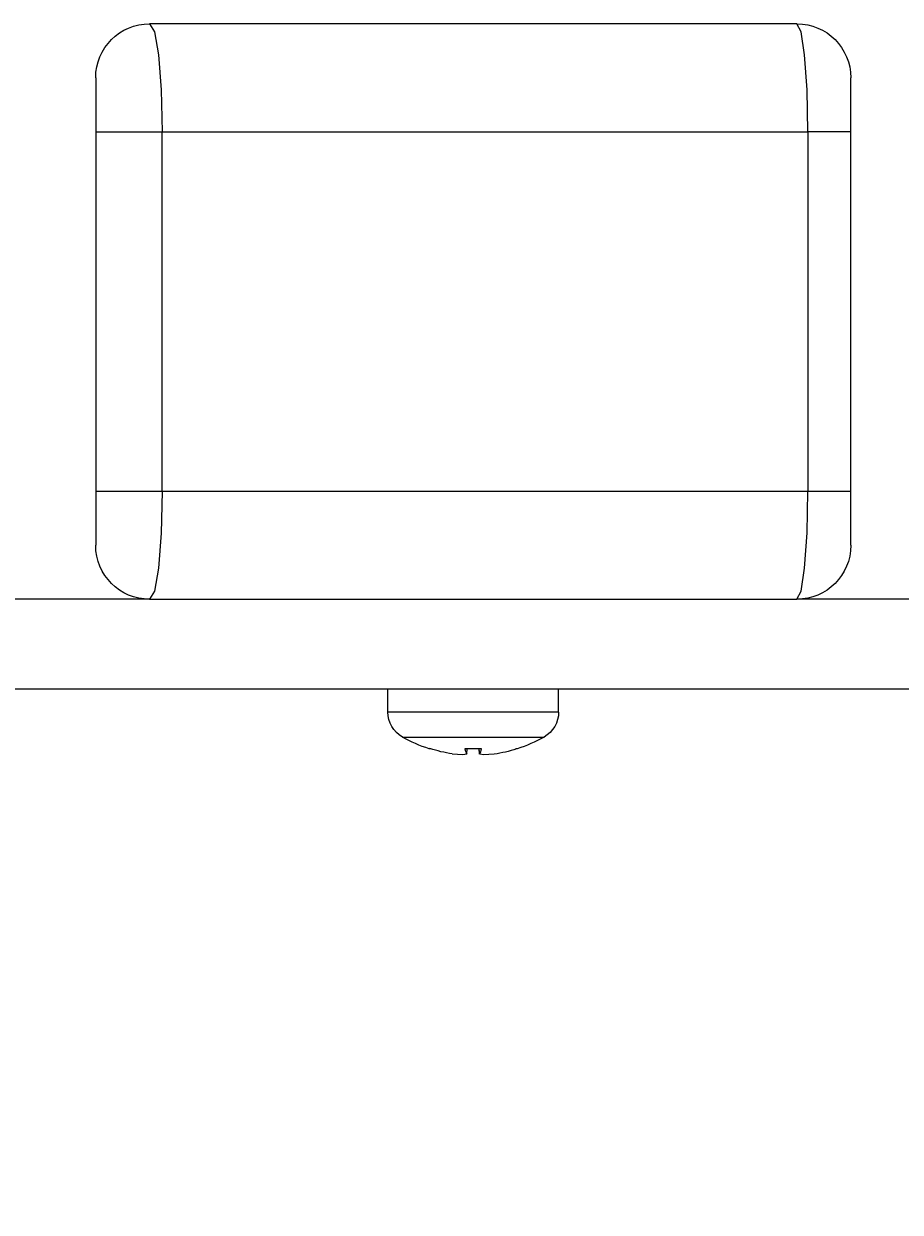
# Model space of a CAD drawing. Units: millimetres. Extents: x -355 to 4561, y -325 to 2373.
# Drawn here: x 3387 to 3436, y 696 to 762 of the extents above; entities that cross this region are included whole.
import ezdxf

# ---------------------------------------------------------------- set-up
doc = ezdxf.new("R2010")
doc.units = ezdxf.units.MM
doc.header["$MEASUREMENT"] = 0
doc.layers.add('A-ANNO-DIMS', color=6, linetype='Continuous', lineweight=15)
doc.layers.add('A-ELEV', color=5, linetype='Continuous', lineweight=20)
doc.styles.add('DIMENSIONS', font='Helvetica Light.ttf', dxfattribs={"width": 0.75})
doc.dimstyles.new('Standard_MM', dxfattribs={"dimtxt": 0.09375, "dimasz": 0.09375, "dimexe": 0.0625, "dimexo": 0.0625, "dimgap": 0.03125, "dimtad": 1, "dimdec": 0, "dimrnd": 5, "dimzin": 3, "dimdsep": 46, "dimtxsty": 'DIMENSIONS', "dimblk": 'ARCHTICK', "dimcen": 0.09, "dimdle": 0.0625, "dimclre": 256, "dimclrt": 256, "dimadec": 0, "dimazin": 0, "dimtfac": 1, "dimtdec": 0, "dimtix": 1, "dimtmove": 2, "dimatfit": 3, "dimldrblk": 'OPEN90', "dimfxl": 1, "dimfrac": 1, "dimtolj": 1, "dimtzin": 0, "dimlwd": -1, "dimlwe": -1, "dimarcsym": 0})

# ---------------------------------------------------------------- blocks, each defined once
blk = doc.blocks.new('_ArchTick')
at = {"color": 0, "linetype": 'ByBlock', "const_width": 0.15}
blk.add_lwpolyline([(-0.5, -0.5), (0.5, 0.5)], dxfattribs=at)
blk = doc.blocks.new('*D27')
at = {"layer": 'A-ANNO-DIMS', "transparency": 16777216}
for p, q in [((3191.373, 721), (3191.373, -131.704)), ((4183.373, 721), (4183.373, -131.704))]:
    blk.add_line(p, q, dxfattribs=at)
at = {"layer": 'A-ANNO-DIMS', "color": 0, "transparency": 16777216}
blk.add_line((3179.373, -119.704), (4195.373, -119.704), dxfattribs=at)
at = {"layer": 'Defpoints', "color": 0, "transparency": 16777216}
for p in [(3191.373, 733, 853.705), (4183.373, 733, 853.705), (4183.373, -119.704)]:
    blk.add_point(p, dxfattribs=at)
at = {"layer": 'A-ANNO-DIMS', "color": 0, "transparency": 16777216, "xscale": 18, "yscale": 18, "zscale": 18, "rotation": 180}
blk.add_blockref('_ArchTick', (3191.373, -119.704), dxfattribs=at)
at = {"layer": 'A-ANNO-DIMS', "color": 0, "transparency": 16777216, "xscale": 18, "yscale": 18, "zscale": 18}
blk.add_blockref('_ArchTick', (4183.373, -119.704), dxfattribs=at)
at = {"layer": 'A-ANNO-DIMS', "transparency": 16777216, "insert": (3687.373, -104.515), "char_height": 18, "attachment_point": 5, "style": 'DIMENSIONS'}
blk.add_mtext('\\A1;990mm', dxfattribs=at)
blk = doc.blocks.new('_Open90')
at = {"color": 0, "linetype": 'ByBlock', "lineweight": -2}
for p, q in [((0, 0), (-1, 0)), ((-0.5, 0.5), (0, 0)), ((0, 0), (-0.5, -0.5))]:
    blk.add_line(p, q, dxfattribs=at)

msp = doc.modelspace()

# ---------------------------------------------------------------- linework, layer by layer
at = {"layer": 'A-ELEV', "extrusion": (0, 1, 0)}
for p, q in [((3391.373, 756, 800.943), (3391.373, 736, 800.943)), ((3395.074, 736, 803.86), (3395.074, 756, 803.86)), ((3430.988, 756, 795.78), (3430.988, 736, 795.78)), ((3433.373, 736, 792.843), (3433.373, 756, 792.843)), ((3394.373, 730, 711.118), (3380.373, 730, 711.118)), ((3444.373, 730, 711.118), (3430.373, 730, 711.118)), ((4172.573, 725, 711.118), (3202.173, 725, 711.118)), ((3407.623, 723.729, 686.118), (3407.623, 725, 686.118)), ((3417.123, 723.729, 686.118), (3417.123, 725, 686.118)), ((3411.912, 721.674, 688.46), (3411.906, 721.684, 688.521)), ((3412.012, 721.394, 687.287), (3412.036, 721.674, 687.29)), ((3412.015, 721.383, 687.209), (3412.041, 721.674, 687.209)), ((3412.73, 721.383, 687.209), (3412.705, 721.674, 687.209)), ((3412.733, 721.394, 687.287), (3412.709, 721.674, 687.29)), ((3412.839, 721.684, 688.521), (3412.834, 721.674, 688.46))]:
    msp.add_line(p, q, dxfattribs=at)
at = {"layer": 'A-ELEV'}
for points in [[(3394.373, 762, 797.857), (3394.637, 761.555, 800.126), (3394.865, 760.273, 802.071), (3395.019, 758.32, 803.391), (3395.074, 756, 803.86)], [(3430.988, 756, 795.78), (3430.94, 758.319, 795.313), (3430.805, 760.269, 793.995), (3430.605, 761.555, 792.046), (3430.373, 762, 789.778)], [(3391.373, 759, 797.857), (3391.373, 758.777, 799.024), (3391.373, 758.136, 800.023), (3391.373, 757.16, 800.702), (3391.373, 756, 800.943)], [(3433.373, 756, 792.843), (3433.373, 757.16, 792.605), (3433.373, 758.134, 791.932), (3433.373, 758.777, 790.936), (3433.373, 759, 789.778)], [(3391.373, 736, 800.943), (3391.373, 734.84, 800.702), (3391.373, 733.864, 800.023), (3391.373, 733.223, 799.024), (3391.373, 733, 797.857)], [(3395.074, 736, 803.86), (3395.019, 733.68, 803.391), (3394.865, 731.727, 802.071), (3394.637, 730.445, 800.126), (3394.373, 730, 797.857)], [(3430.373, 730, 789.778), (3430.606, 730.448, 792.053), (3430.805, 731.734, 793.998), (3430.94, 733.686, 795.314), (3430.988, 736, 795.78)], [(3433.373, 733, 789.778), (3433.373, 733.224, 790.94), (3433.373, 733.867, 791.933), (3433.373, 734.843, 792.605), (3433.373, 736, 792.843)], [(3412.012, 721.394, 687.287), (3411.798, 721.341, 686.694), (3411.204, 721.394, 686.479)], [(3413.542, 721.394, 686.479), (3412.948, 721.341, 686.692), (3412.733, 721.394, 687.287)]]:
    msp.add_polyline3d(points, dxfattribs=at)
at = {"layer": 'A-ELEV', "extrusion": (-1.4922e-16, -3.1742e-17, -1)}
for centre, start, end in [((-3394.373, 759, -797.857), 0, 90), ((-3430.373, 759, -789.778), 90, 180), ((-3394.373, 733, -797.857), 270, 0), ((-3430.373, 733, -789.778), 180, 270)]:
    msp.add_arc(centre, 3, start, end, dxfattribs=at)
at = {"layer": 'A-ELEV', "extrusion": (0, 1, 0)}
for centre, radius, start, end in [((-3687.373, 2019.204, 762), 1256, 281.807128, 283.490271), ((-3394.373, 800.943, 756), 3, 0, 103.52318), ((-3687.373, 2019.204, 736), 1250, 281.835806, 283.523183), ((-3412.373, 686.118, 722.336), 3.938, 0, 180)]:
    msp.add_arc(centre, radius, start, end, dxfattribs=at)
at = {"layer": 'A-ELEV', "extrusion": (-6.12323e-17, -1, 3.1742e-17)}
for centre, radius, start, end in [((3687.373, 2019.204, -756), 1250, 256.476817, 258.164194), ((3430.373, 792.843, -756), 3, 0, 78.16419), ((3394.373, 800.943, -736), 3, 76.47682, 180), ((3687.373, 2019.204, -730), 1256, 256.509729, 258.192872)]:
    msp.add_arc(centre, radius, start, end, dxfattribs=at)
at = {"layer": 'A-ELEV', "extrusion": (-6.12323e-17, -1, -3.46371e-16)}
msp.add_arc((3430.373, 792.843, -736), 3, 0, 78.16419, dxfattribs=at)
at = {"layer": 'A-ELEV', "extrusion": (-6.12323e-17, -1, -1.85043e-15)}
for centre, radius, start, end in [((3412.373, 686.118, -723.729), 4.75, 0, 180), ((3412.373, 686.118, -721.684), 2.448, 169.00975, 180), ((3412.373, 686.118, -721.674), 2.387, 173.82425, 180), ((3412.373, 686.118, -721.684), 2.448, 79.00975, 100.99025), ((3412.373, 686.118, -721.674), 2.387, 78.86348, 101.13652), ((3412.373, 686.118, -721.674), 2.387, 0, 6.17575), ((3412.373, 686.118, -721.684), 2.448, 0, 10.99025)]:
    msp.add_arc(centre, radius, start, end, dxfattribs=at)
at = {"layer": 'A-ELEV', "extrusion": (0, 0, -1)}
for centre, radius, start, end in [((-3409.223, 723.729, -686.118), 1.6, 299.48446, 0), ((-3415.523, 723.729, -686.118), 1.6, 180, 240.51554), ((-3412.373, 729.3, -686.118), 8, 287.82111, 299.48446), ((-3412.373, 729.3, -686.118), 8, 240.51554, 252.17889), ((-3409.985, 721.874, -686.118), 0.2, 270, 287.82111), ((-3414.76, 721.874, -686.118), 0.2, 252.17889, 270)]:
    msp.add_arc(centre, radius, start, end, dxfattribs=at)
at = {"layer": 'A-ELEV', "extrusion": (-0.105638, -0.087156, -0.990578)}
msp.add_arc((1609.085, -2973.151, -1103.238), 7.987, 47.90397, 57.04145, dxfattribs=at)
at = {"layer": 'A-ELEV', "extrusion": (0.990578, -0.087156, 0.105638)}
msp.add_arc((1025.575, 329.941, 3389.594), 7.987, 162.74901, 171.88649, dxfattribs=at)
at = {"layer": 'A-ELEV', "extrusion": (-0.990578, -0.087156, 0.105638)}
msp.add_arc((-427.412, 1048.121, -3370.848), 7.987, 8.11351, 17.25099, dxfattribs=at)
at = {"layer": 'A-ELEV', "extrusion": (0.105638, -0.087156, -0.990578)}
msp.add_arc((2734.189, 2241.572, -382.283), 7.987, 122.95855, 132.09603, dxfattribs=at)

# ---------------------------------------------------------------- dimensions: what is measured, and where the dimension line sits
at = {"layer": 'A-ANNO-DIMS'}
dim = msp.add_linear_dim(base=(4183.373, -119.704), p1=(3191.373, 733, 853.705), p2=(4183.373, 733, 853.705), dimstyle='Standard_MM', override={"dimpost": 'mm'}, dxfattribs=at)
dim.commit()
dim.dimension.update_dxf_attribs({"geometry": '*D27', "text_midpoint": (3687.373, -104.515)})

doc.saveas('drawing.dxf')
